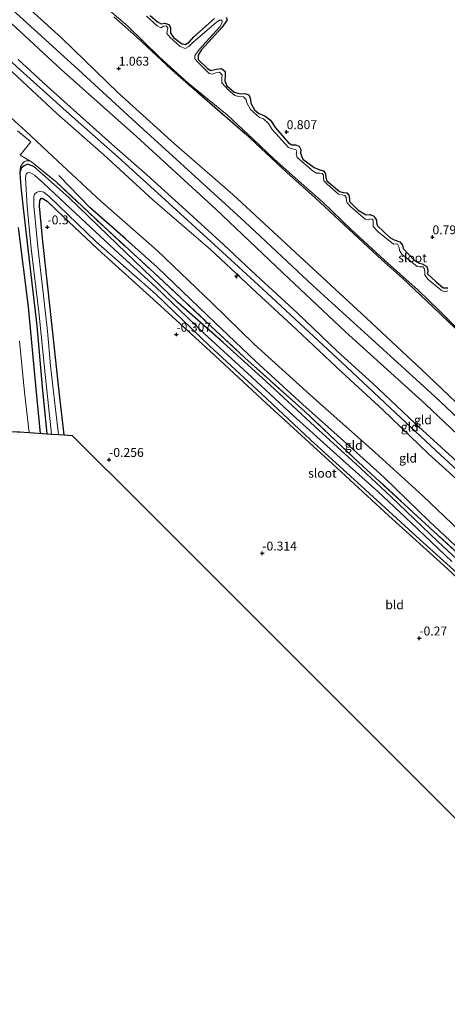
# Model space of a CAD drawing. Units: metres. Extents: x 79996 to 90006, y 412498 to 418751.
# Drawn here: x 80577 to 80697, y 413673 to 413949 of the extents above; entities that cross this region are included whole.
import ezdxf
from ezdxf.enums import TextEntityAlignment as Align

# ---------------------------------------------------------------- set-up
doc = ezdxf.new("R2010")
doc.units = ezdxf.units.M
doc.linetypes.add('IE-TERREINAFSCHEIDING', pattern=[10, 8, -2])
doc.layers.get('0').update_dxf_attribs({"lineweight": 25})
for name, color, linetype, lineweight in [('B-ME-AL-OVERIG-S-B1', 7, 'Continuous', 18), ('B-ME-GW-KRUINLIJN-L-B1', 93, 'Continuous', 18), ('B-ME-GW-TEENLIJN-L-B1', 93, 'Continuous', 18), ('B-ME-IE-GRASLAND-GV-B6', 93, 'Continuous', 18), ('B-ME-IE-GRONDWERKLIJN-GROND_INGERICHT-GV-B6', 253, 'Continuous', 18), ('B-ME-IE-TERREINAFSCHEIDING-DOORGANG-L-B1', 8, 'IE-TERREINAFSCHEIDING-KUNSTMATIG-OPEN', 18), ('B-ME-IE-TERREINAFSCHEIDING-RASTERHEKWERK-L-B1', 8, 'IE-TERREINAFSCHEIDING', 18), ('B-ME-OG-WATER-GV-B6', 153, 'Continuous', 18), ('B-ME-VH-VERH_SOORT-BITUMEN-GV-B6', 8, 'IE-TERREINAFSCHEIDING-NATUURLIJK-HOUTWAL', 18)]:
    doc.layers.add(name, color=color, linetype=linetype, lineweight=lineweight)
for name, color, linetype in [('B-ME-GR-BOMENRIJ-L-B1', 10, 'Continuous'), ('B-ME-GW-HOOGTEPUNT-S-B1', 10, 'Continuous'), ('B-ME-GW-INSTEEKWATERGANG-L-B1', 10, 'Continuous'), ('B-ME-KG-KADASTRAAL-OPNAMEDTMGRENS-L-B1', 10, 'Continuous')]:
    doc.layers.add(name, color=color, linetype=linetype)
doc.styles.add('NLCS-ISO', font='NLCS-ISO.TTF')
doc.linetypes.add('IE-TERREINAFSCHEIDING-KUNSTMATIG-OPEN', pattern='A,7,-1.5,[67,NLCS.SHX,S=0.75,R=0,X=0,Y=0],-1.5', length=10)
doc.linetypes.add('IE-TERREINAFSCHEIDING-NATUURLIJK-HOUTWAL', pattern='A,7,-1.5,[67,NLCS.SHX,S=0.75,R=45,X=0,Y=0],-1.5,7,-1.5,[70,NLCS.SHX,S=0.75,R=0,X=0,Y=0],-1.5', length=20)

# ---------------------------------------------------------------- blocks, each defined once
blk = doc.blocks.new('hecto')
for p, q in [((0, 0.625), (-0.625, 0)), ((0, -0.625), (0, 0.625)), ((-0.625, 0), (0.625, 0)), ((0.625, 0), (0, -0.625))]:
    blk.add_line(p, q)
blk = doc.blocks.new('hoogtepunt')
for p, q in [((-0.5, 0), (0.5, 0)), ((0, 0.5), (0, -0.5))]:
    blk.add_line(p, q)

msp = doc.modelspace()

# ---------------------------------------------------------------- linework, layer by layer
at = {"layer": 'B-ME-GR-BOMENRIJ-L-B1'}
for points in [[(80831.881, 413678.618, 0.129), (80815.511, 413693.625, 0.129), (80798.988, 413709.028, 0.129), (80782.475, 413724.218, 0.126), (80771.448, 413734.674, 0.111), (80758.824, 413746.361, 0.133), (80743.81, 413760.372, 0.122), (80730.641, 413771.975, 0.122), (80717.898, 413783.517, 0.111), (80704.866, 413795.924, 0.126), (80691.924, 413808.031, 0.129), (80679.107, 413820.449, 0.115), (80670.446, 413828.302, 0.14), (80656.443, 413840.768, 0.155), (80643.225, 413852.983, 0.148), (80629.79, 413865.73, 0.155), (80615.671, 413879.304, 0.144), (80606.78, 413887.196, 0.14), (80596.872, 413895.842, 0.137), (80588.131, 413904.95, 0.14)], [(80576.698, 413890.355, -0.174), (80579.554, 413868.108, -0.22), (80581.691, 413845.158, -0.21), (80582.941, 413832.727, -0.218)]]:
    msp.add_polyline3d(points, dxfattribs=at)
at = {"layer": 'B-ME-GW-INSTEEKWATERGANG-L-B1'}
for points in [[(80603.538, 413949.315, 0.707), (80609.825, 413943.712, 0.77), (80618.346, 413935.816, 0.8), (80626.747, 413928.406, 0.811), (80632.584, 413923.381, 0.856), (80640.288, 413916.64, 0.852), (80651.956, 413905.792, 0.83), (80659.865, 413898.646, 0.841), (80669.391, 413889.789, 0.867), (80678.546, 413881.342, 0.874), (80684.33, 413876.22, 0.8), (80692.945, 413868.104, 0.792), (80701.345, 413860.062, 0.859)], [(80613.68, 413949.678, 0.789), (80615.713, 413947.956, 0.789), (80616.796, 413947.377, 0.812), (80617.834, 413947.581, 0.797), (80618.939, 413947.2, 0.786), (80619.397, 413946.322, 0.808), (80619.355, 413944.825, 0.838), (80620.268, 413943.534, 0.841), (80622.438, 413941.908, 0.864), (80623.477, 413941.563, 0.853), (80624.594, 413942.231, 0.819), (80625.934, 413943.709, 0.733), (80631.739, 413948.875, 0.652)], [(80635.093, 413949.148, 0.711), (80635.135, 413948.281, 0.681), (80633.716, 413946.339, 0.685), (80627.962, 413940.006, 0.76), (80627.091, 413938.615, 0.774), (80627.124, 413937.416, 0.812), (80629.751, 413934.911, 0.83), (80630.683, 413934.286, 0.819), (80632.242, 413934.676, 0.815), (80633.646, 413934.853, 0.789), (80634.704, 413933.991, 0.812), (80634.691, 413932.942, 0.827), (80634.549, 413931.415, 0.834), (80635.127, 413930.05, 0.849), (80637.241, 413928.243, 0.849), (80638.893, 413927.78, 0.853), (80640.193, 413927.844, 0.845), (80641.316, 413927.496, 0.827), (80641.749, 413926.336, 0.845), (80641.883, 413925.166, 0.845), (80642.931, 413923.339, 0.849), (80644.151, 413922.306, 0.789), (80645.796, 413921.594, 0.782), (80647.344, 413920.386, 0.767), (80648.816, 413918.247, 0.819), (80652.38, 413914.102, 0.879), (80653.38, 413913.524, 0.879), (80654.363, 413913.547, 0.8), (80655.417, 413913.151, 0.815), (80655.858, 413912.24, 0.834), (80655.762, 413911.194, 0.856), (80656.464, 413909.509, 0.867), (80659.563, 413907.175, 0.853), (80661.16, 413906.531, 0.86), (80662.216, 413906.219, 0.841), (80662.793, 413905.403, 0.856), (80662.831, 413904.37, 0.879), (80663.171, 413903.428, 0.875), (80666.651, 413900.468, 0.856), (80667.726, 413900.188, 0.856), (80668.754, 413900.059, 0.834), (80669.27, 413899.446, 0.856), (80669.525, 413898.423, 0.871), (80669.519, 413897.624, 0.901), (80671.884, 413895.26, 0.931), (80674.193, 413893.897, 0.942), (80675.295, 413893.983, 0.931), (80676.332, 413893.555, 0.89), (80677.098, 413892.384, 0.92), (80677.014, 413891.754, 0.934), (80677.225, 413890.966, 0.946), (80680.827, 413887.602, 0.96), (80682.041, 413886.952, 0.975), (80683.623, 413886.359, 0.946), (80684.329, 413885.39, 0.882), (80684.487, 413884.503, 0.879), (80687.689, 413881.101, 0.886), (80689.016, 413880.348, 0.901), (80689.879, 413880.224, 0.879), (80691.171, 413879.405, 0.797), (80691.426, 413878.382, 0.875), (80691.365, 413877.402, 0.912), (80693.669, 413875.24, 0.827), (80695.702, 413873.518, 0.875), (80697.033, 413873.481, 0.893)], [(80708.943, 413788.755, -0.433), (80694.234, 413802.477, -0.433), (80681.122, 413814.968, -0.433), (80671.328, 413824.138, -0.433), (80659.809, 413834.69, -0.429), (80646.043, 413847.365, -0.429), (80634.12, 413858.176, -0.429), (80621.578, 413869.234, -0.429), (80604.441, 413885.676, -0.429), (80590.933, 413898.755, -0.429), (80581.093, 413907.449, -0.429), (80579.38, 413908.073, -0.4), (80578.413, 413907.672, -0.374), (80577.602, 413906.936, -0.355), (80577.238, 413905.711, -0.374), (80577.523, 413901.716, -0.359), (80578.131, 413895.752, -0.308), (80580.129, 413878.809, -0.337), (80581.941, 413862.843, -0.396), (80583.459, 413845.782, -0.355), (80584.769, 413832.605, -0.365)], [(80589.621, 413832.282, -0.363), (80588.216, 413844.446, -0.363), (80586.525, 413860.013, -0.4), (80585.013, 413873.73, -0.363), (80583.655, 413886.487, -0.3), (80582.761, 413896.364, -0.322), (80582.822, 413897.96, -0.311), (80583.215, 413898.46, -0.319), (80583.499, 413898.6, -0.333), (80584.842, 413897.756, -0.341), (80587.475, 413895.26, -0.333), (80599.064, 413884.294, -0.355), (80615.584, 413869.352, -0.407), (80630.622, 413855.621, -0.366), (80646.213, 413841.05, -0.378), (80664.738, 413824.157, -0.381), (80680.511, 413809.615, -0.425), (80696.841, 413794.941, -0.414), (80714.645, 413778.184, -0.414)]]:
    msp.add_polyline3d(points, dxfattribs=at)
at = {"layer": 'B-ME-GW-KRUINLIJN-L-B1'}
for points in [[(80804.105, 413740.185, 2.783), (80786.874, 413755.903, 2.734), (80775.704, 413766.576, 2.76), (80750.578, 413789.985, 2.664), (80729.186, 413809.679, 2.654), (80711.184, 413826.298, 2.548), (80693.39, 413843.093, 2.593), (80675.711, 413859.139, 2.608), (80659.285, 413873.999, 2.593), (80640.238, 413891.979, 2.558), (80622.052, 413908.468, 2.533), (80608.647, 413920.739, 2.427), (80594.669, 413933.544, 2.477), (80577.079, 413949.542, 2.452), (80556.427, 413968.19, 2.353)], [(80551.304, 413958.71, 4.814), (80563.703, 413947.227, 4.785), (80576.387, 413935.341, 4.781), (80590.272, 413922.811, 4.789), (80604.727, 413910.019, 4.8), (80618.965, 413897.134, 4.855), (80631.723, 413885.542, 4.877), (80645.169, 413873.206, 4.903), (80658.225, 413861.079, 4.94), (80668.696, 413851.379, 4.976), (80682.358, 413838.51, 4.976), (80693.644, 413827.915, 4.951), (80705.9, 413816.634, 4.958), (80720.066, 413803.536, 4.991), (80732.623, 413791.802, 5.01), (80747.156, 413778.299, 4.987), (80758.669, 413768.126, 4.873), (80772.158, 413755.558, 4.903), (80785.616, 413743.09, 4.899), (80799.402, 413730.53, 4.932), (80811.669, 413719.034, 4.914), (80824.195, 413707.4, 4.881), (80833.191, 413699.158, 4.796), (80839.662, 413693.016, 4.777)], [(80550.272, 413956.8, 4.526), (80560.341, 413947.442, 4.574), (80572.325, 413936.432, 4.666), (80587.548, 413922.267, 4.71), (80600.768, 413910.679, 4.699), (80614.421, 413898.106, 4.703), (80630.557, 413884.163, 4.736), (80643.549, 413872.071, 4.839), (80654.613, 413861.762, 4.913), (80667.346, 413849.89, 4.88), (80678.865, 413839.338, 4.887), (80691.652, 413827.021, 4.883), (80703.19, 413816.583, 4.883), (80717.63, 413803.013, 4.946), (80730.314, 413791.127, 4.957), (80743.314, 413779.364, 4.95), (80754.058, 413769.97, 4.939), (80768.326, 413757.001, 4.924), (80781.776, 413744.204, 4.902), (80795.943, 413731.047, 4.939), (80807.057, 413720.862, 4.876), (80823.276, 413706.373, 4.85), (80831.563, 413698.679, 4.784), (80838.819, 413691.458, 4.76)], [(80840.447, 413694.47, 4.753), (80825.521, 413708.304, 4.714), (80803.809, 413728.449, 4.784), (80789.433, 413741.7, 4.802), (80776.404, 413753.646, 4.817), (80764.806, 413764.283, 4.788), (80752.833, 413775.078, 4.813), (80742.038, 413785.578, 4.839), (80733.234, 413793.632, 4.894), (80720.965, 413805.046, 4.843), (80709.561, 413815.578, 4.85), (80698.448, 413825.872, 4.843), (80687.747, 413835.611, 4.795), (80675.995, 413846.664, 4.81), (80666.084, 413855.771, 4.813), (80654.832, 413866.431, 4.795), (80643.331, 413877.016, 4.813), (80634.324, 413885.472, 4.799), (80623.705, 413895.208, 4.777), (80612.777, 413905.068, 4.743), (80603.804, 413912.963, 4.71), (80594.078, 413921.637, 4.71), (80584.915, 413929.8, 4.729), (80576.773, 413937.375, 4.751)], [(80577.238, 413905.711, -0.374), (80577.384, 413907.387, -0.215), (80577.953, 413908.294, -0.072), (80578.495, 413908.839, 0.031), (80578.97, 413909.06, 0.085), (80579.726, 413908.99, 0.107), (80580.477, 413908.755, 0.118)]]:
    msp.add_polyline3d(points, dxfattribs=at)
at = {"layer": 'B-ME-GW-TEENLIJN-L-B1'}
for points in [[(80558.139, 413971.357, 1.609), (80572.427, 413958.385, 1.518), (80589.007, 413943.386, 1.544), (80604.743, 413928.093, 1.569), (80620.552, 413913.792, 1.574), (80636.816, 413899.592, 1.629), (80651.824, 413885.719, 1.584), (80672.973, 413866.213, 1.65), (80689.695, 413850.622, 1.7), (80706.975, 413834.046, 1.735), (80729.868, 413813.091, 1.66), (80747.072, 413797.013, 1.745), (80761.828, 413782.99, 1.811), (80776.167, 413770.22, 1.806), (80792.254, 413755.369, 1.826), (80807.827, 413741.481, 1.851), (80825.865, 413725.357, 1.846), (80840.781, 413711.42, 1.806), (80846.59, 413705.837, 1.793)], [(80554.882, 413965.33, 2.704), (80568.427, 413953.373, 2.704), (80588.806, 413934.565, 2.734), (80609.865, 413915.851, 2.704), (80632.096, 413895.479, 2.83), (80650.877, 413877.642, 2.961), (80668.341, 413861.195, 2.977), (80690.867, 413840.838, 2.992), (80708.527, 413824.115, 2.956), (80726.827, 413806.878, 2.992), (80742.228, 413793.311, 2.977), (80762.424, 413773.628, 3.072), (80783.643, 413755, 2.987), (80800.374, 413739.747, 3.012)], [(80833.806, 413682.18, 0.418), (80818.768, 413695.964, 0.312), (80801.003, 413712.171, 0.201), (80783.712, 413727.552, 0.232), (80765.967, 413743.69, 0.232), (80747.195, 413761.008, 0.292), (80733.065, 413774.811, 0.368), (80719.132, 413787.592, 0.443), (80704.243, 413801.687, 0.524), (80689.994, 413815.267, 0.554), (80676.719, 413827.353, 0.524), (80659.404, 413842.689, 0.534), (80642.848, 413857.734, 0.433), (80631.023, 413869.215, 0.509), (80615.699, 413883.886, 0.519), (80599.853, 413897.691, 0.529), (80587.886, 413908.905, 0.524), (80578.844, 413917.352, 0.393), (80566.49, 413928.486, 0.348), (80556.323, 413938.68, 0.413), (80545.767, 413948.464, 0.578)]]:
    msp.add_polyline3d(points, dxfattribs=at)
at = {"layer": 'B-ME-IE-GRASLAND-GV-B6'}
for points in [[(80595.893, 413956.729, 0.493), (80607.444, 413946.713, 0.493), (80616.402, 413938.001, 0.493), (80624.205, 413930.866, 0.493), (80635.276, 413921.898, 0.493), (80642.576, 413914.991, 0.493), (80648.34, 413909.572, 0.493), (80656.821, 413901.991, 0.493), (80662.163, 413897.34, 0.493), (80670.099, 413889.675, 0.493), (80679.295, 413881.253, 0.493), (80688.673, 413872.858, 0.493), (80694.56, 413867.123, 0.493), (80699.854, 413861.915, 0.493)], [(80701.345, 413860.062, 0.859), (80692.945, 413868.104, 0.792), (80684.33, 413876.22, 0.8), (80678.546, 413881.342, 0.874), (80669.391, 413889.789, 0.867), (80659.865, 413898.646, 0.841), (80651.956, 413905.792, 0.83), (80640.288, 413916.64, 0.852), (80632.584, 413923.381, 0.856), (80626.747, 413928.406, 0.811), (80618.346, 413935.816, 0.8), (80609.825, 413943.712, 0.77), (80603.538, 413949.315, 0.707)], [(80697.064, 413872.657, 0.493), (80696.12, 413872.371, 0.493), (80695.163, 413872.841, 0.493), (80691.402, 413875.854, 0.493), (80690.566, 413877.094, 0.493), (80690.594, 413878.079, 0.493), (80690.373, 413878.988, 0.493), (80690.088, 413879.391, 0.493), (80689.168, 413879.384, 0.493), (80688.463, 413879.469, 0.493), (80684.189, 413882.924, 0.493), (80683.495, 413883.962, 0.493), (80683.436, 413884.785, 0.493), (80682.969, 413885.702, 0.493), (80682.429, 413885.782, 0.493), (80681.819, 413885.734, 0.493), (80677.478, 413889.141, 0.493), (80676.106, 413890.625, 0.493), (80676.131, 413891.528, 0.493), (80676.107, 413892.416, 0.493), (80675.885, 413892.702, 0.493), (80675.362, 413892.815, 0.493), (80674.763, 413892.552, 0.493), (80673.897, 413892.724, 0.493), (80669.834, 413896.107, 0.493), (80668.814, 413897.237, 0.493), (80668.684, 413897.848, 0.493), (80668.579, 413898.82, 0.493), (80668.15, 413899.342, 0.493), (80667.284, 413899.514, 0.493), (80666.435, 413899.718, 0.493), (80663.21, 413902.486, 0.493), (80662.3, 413903.432, 0.493), (80662.176, 413904.29, 0.493), (80662.246, 413905.044, 0.493), (80661.864, 413905.498, 0.493), (80661.225, 413905.549, 0.493), (80660.24, 413905.576, 0.493), (80659.353, 413906.176, 0.493), (80654.859, 413909.998, 0.493), (80654.558, 413910.993, 0.493), (80654.708, 413911.662, 0.493), (80654.428, 413912.228, 0.493), (80653.562, 413912.4, 0.493), (80652.454, 413912.744, 0.493), (80647.848, 413917.834, 0.493), (80646.826, 413919.506, 0.493), (80645.45, 413920.826, 0.493), (80644.325, 413921.136, 0.493), (80641.792, 413923.409, 0.493), (80640.775, 413925.245, 0.493), (80640.604, 413926.17, 0.493), (80639.786, 413926.899, 0.493), (80638.507, 413927, 0.493), (80637.367, 413927.361, 0.493), (80635.585, 413928.856, 0.493), (80633.752, 413930.879, 0.493), (80633.737, 413932.095, 0.493), (80633.881, 413933.143, 0.493), (80633.111, 413933.805, 0.493), (80632.056, 413933.703, 0.493), (80631.142, 413933.318, 0.493), (80630.243, 413933.507, 0.493), (80627.012, 413936.654, 0.493), (80626.201, 413937.629, 0.493), (80626.241, 413938.483, 0.493), (80627.458, 413940.289, 0.493), (80633.154, 413946.571, 0.493), (80633.895, 413947.799, 0.493), (80633.764, 413948.411, 0.493), (80633.123, 413948.379, 0.493), (80632.201, 413947.748, 0.493), (80625.732, 413942.246, 0.493), (80624.481, 413941, 0.493), (80623.512, 413940.435, 0.493), (80622.1, 413941.066, 0.493), (80619.261, 413943.544, 0.493), (80618.405, 413944.669, 0.493), (80618.441, 413945.358, 0.493), (80618.63, 413946.256, 0.493), (80618.137, 413946.812, 0.493), (80617.395, 413946.751, 0.493), (80616.725, 413946.277, 0.493), (80615.624, 413946.866, 0.493), (80612.643, 413949.545, 0.493)], [(80613.68, 413949.678, 0.789), (80615.713, 413947.956, 0.789), (80616.796, 413947.377, 0.812), (80617.834, 413947.581, 0.797), (80618.939, 413947.2, 0.786), (80619.397, 413946.322, 0.808), (80619.355, 413944.825, 0.838), (80620.268, 413943.534, 0.841), (80622.438, 413941.908, 0.864), (80623.477, 413941.563, 0.853), (80624.594, 413942.231, 0.819), (80625.934, 413943.709, 0.733), (80631.739, 413948.875, 0.652)], [(80631.739, 413948.875, 0.652), (80625.934, 413943.709, 0.733), (80624.594, 413942.231, 0.819), (80623.477, 413941.563, 0.853), (80622.438, 413941.908, 0.864), (80620.268, 413943.534, 0.841), (80619.355, 413944.825, 0.838), (80619.397, 413946.322, 0.808), (80618.939, 413947.2, 0.786), (80617.834, 413947.581, 0.797), (80616.796, 413947.377, 0.812), (80615.713, 413947.956, 0.789), (80613.68, 413949.678, 0.789)], [(80635.093, 413949.148, 0.711), (80635.135, 413948.281, 0.681), (80633.716, 413946.339, 0.685), (80627.962, 413940.006, 0.76), (80627.091, 413938.615, 0.774), (80627.124, 413937.416, 0.812), (80629.751, 413934.911, 0.83), (80630.683, 413934.286, 0.819), (80632.242, 413934.676, 0.815), (80633.646, 413934.853, 0.789), (80634.704, 413933.991, 0.812), (80634.691, 413932.942, 0.827), (80634.549, 413931.415, 0.834), (80635.127, 413930.05, 0.849), (80637.241, 413928.243, 0.849), (80638.893, 413927.78, 0.853), (80640.193, 413927.844, 0.845), (80641.316, 413927.496, 0.827), (80641.749, 413926.336, 0.845), (80641.883, 413925.166, 0.845), (80642.931, 413923.339, 0.849), (80644.151, 413922.306, 0.789), (80645.796, 413921.594, 0.782), (80647.344, 413920.386, 0.767), (80648.816, 413918.247, 0.819), (80652.38, 413914.102, 0.879), (80653.38, 413913.524, 0.879), (80654.363, 413913.547, 0.8), (80655.417, 413913.151, 0.815), (80655.858, 413912.24, 0.834), (80655.762, 413911.194, 0.856), (80656.464, 413909.509, 0.867), (80659.563, 413907.175, 0.853), (80661.16, 413906.531, 0.86), (80662.216, 413906.219, 0.841), (80662.793, 413905.403, 0.856), (80662.831, 413904.37, 0.879), (80663.171, 413903.428, 0.875), (80666.651, 413900.468, 0.856), (80667.726, 413900.188, 0.856), (80668.754, 413900.059, 0.834), (80669.27, 413899.446, 0.856), (80669.525, 413898.423, 0.871), (80669.519, 413897.624, 0.901), (80671.884, 413895.26, 0.931), (80674.193, 413893.897, 0.942), (80675.295, 413893.983, 0.931), (80676.332, 413893.555, 0.89), (80677.098, 413892.384, 0.92), (80677.014, 413891.754, 0.934), (80677.225, 413890.966, 0.946), (80680.827, 413887.602, 0.96), (80682.041, 413886.952, 0.975), (80683.623, 413886.359, 0.946), (80684.329, 413885.39, 0.882), (80684.487, 413884.503, 0.879), (80687.689, 413881.101, 0.886), (80689.016, 413880.348, 0.901), (80689.879, 413880.224, 0.879), (80691.171, 413879.405, 0.797), (80691.426, 413878.382, 0.875), (80691.365, 413877.402, 0.912), (80693.669, 413875.24, 0.827), (80695.702, 413873.518, 0.875), (80697.033, 413873.481, 0.893)], [(80697.033, 413873.481, 0.893), (80695.702, 413873.518, 0.875), (80693.669, 413875.24, 0.827), (80691.365, 413877.402, 0.912), (80691.426, 413878.382, 0.875), (80691.171, 413879.405, 0.797), (80689.879, 413880.224, 0.879), (80689.016, 413880.348, 0.901), (80687.689, 413881.101, 0.886), (80684.487, 413884.503, 0.879), (80684.329, 413885.39, 0.882), (80683.623, 413886.359, 0.946), (80682.041, 413886.952, 0.975), (80680.827, 413887.602, 0.96), (80677.225, 413890.966, 0.946), (80677.014, 413891.754, 0.934), (80677.098, 413892.384, 0.92), (80676.332, 413893.555, 0.89), (80675.295, 413893.983, 0.931), (80674.193, 413893.897, 0.942), (80671.884, 413895.26, 0.931), (80669.519, 413897.624, 0.901), (80669.525, 413898.423, 0.871), (80669.27, 413899.446, 0.856), (80668.754, 413900.059, 0.834), (80667.726, 413900.188, 0.856), (80666.651, 413900.468, 0.856), (80663.171, 413903.428, 0.875), (80662.831, 413904.37, 0.879), (80662.793, 413905.403, 0.856), (80662.216, 413906.219, 0.841), (80661.16, 413906.531, 0.86), (80659.563, 413907.175, 0.853), (80656.464, 413909.509, 0.867), (80655.762, 413911.194, 0.856), (80655.858, 413912.24, 0.834), (80655.417, 413913.151, 0.815), (80654.363, 413913.547, 0.8), (80653.38, 413913.524, 0.879), (80652.38, 413914.102, 0.879), (80648.816, 413918.247, 0.819), (80647.344, 413920.386, 0.767), (80645.796, 413921.594, 0.782), (80644.151, 413922.306, 0.789), (80642.931, 413923.339, 0.849), (80641.883, 413925.166, 0.845), (80641.749, 413926.336, 0.845), (80641.316, 413927.496, 0.827), (80640.193, 413927.844, 0.845), (80638.893, 413927.78, 0.853), (80637.241, 413928.243, 0.849), (80635.127, 413930.05, 0.849), (80634.549, 413931.415, 0.834), (80634.691, 413932.942, 0.827), (80634.704, 413933.991, 0.812), (80633.646, 413934.853, 0.789), (80632.242, 413934.676, 0.815), (80630.683, 413934.286, 0.819), (80629.751, 413934.911, 0.83), (80627.124, 413937.416, 0.812), (80627.091, 413938.615, 0.774), (80627.962, 413940.006, 0.76), (80633.716, 413946.339, 0.685), (80635.135, 413948.281, 0.681), (80635.093, 413949.148, 0.711)], [(80576.529, 413917.407, 0.287), (80580.255, 413914.33, 0.302), (80577.309, 413910.617, 0.225), (80580.477, 413908.755, 0.118)], [(80580.477, 413908.755, 0.118), (80579.726, 413908.99, 0.107), (80578.97, 413909.06, 0.085), (80578.495, 413908.839, 0.031), (80577.953, 413908.294, -0.072), (80577.384, 413907.387, -0.215), (80577.238, 413905.711, -0.374), (80577.523, 413901.716, -0.359), (80578.131, 413895.752, -0.308), (80580.129, 413878.809, -0.337), (80581.941, 413862.843, -0.396), (80583.459, 413845.782, -0.355), (80584.769, 413832.605, -0.365), (80579.844, 413832.933, -0.128), (80578.561, 413844.294, -0.131), (80577.085, 413858.496, -0.116)], [(80708.943, 413788.755, -0.433), (80694.234, 413802.477, -0.433), (80681.122, 413814.968, -0.433), (80671.328, 413824.138, -0.433), (80659.809, 413834.69, -0.429), (80646.043, 413847.365, -0.429), (80634.12, 413858.176, -0.429), (80621.578, 413869.234, -0.429), (80604.441, 413885.676, -0.429), (80590.933, 413898.755, -0.429), (80581.093, 413907.449, -0.429), (80579.38, 413908.073, -0.4), (80578.413, 413907.672, -0.374), (80577.602, 413906.936, -0.355), (80577.238, 413905.711, -0.374), (80577.384, 413907.387, -0.215), (80577.953, 413908.294, -0.072), (80578.495, 413908.839, 0.031), (80578.97, 413909.06, 0.085), (80579.726, 413908.99, 0.107), (80580.477, 413908.755, 0.118)], [(80698.15, 413796.889, -1.329), (80686.662, 413807.8, -1.329), (80677.433, 413816.457, -1.329), (80665.926, 413826.709, -1.329), (80653.685, 413837.772, -1.329), (80639.733, 413850.711, -1.329), (80628.813, 413860.733, -1.329), (80615.176, 413873.713, -1.329), (80604.975, 413882.973, -1.329), (80592.905, 413894.279, -1.329), (80583.966, 413902.697, -1.329), (80581.28, 413905.012, -1.329), (80580.017, 413905.772, -1.329), (80579.389, 413905.69, -1.329), (80579.016, 413905.306, -1.329), (80578.774, 413904.308, -1.329), (80579.257, 413896.24, -1.329), (80580.362, 413884.499, -1.329), (80582.502, 413866.735, -1.329), (80584.362, 413848.368, -1.329), (80586.056, 413832.52, -1.329), (80584.769, 413832.605, -0.365), (80583.459, 413845.782, -0.355), (80581.941, 413862.843, -0.396), (80580.129, 413878.809, -0.337), (80578.131, 413895.752, -0.308), (80577.523, 413901.716, -0.359), (80577.238, 413905.711, -0.374), (80577.602, 413906.936, -0.355), (80578.413, 413907.672, -0.374), (80579.38, 413908.073, -0.4), (80581.093, 413907.449, -0.429), (80590.933, 413898.755, -0.429), (80604.441, 413885.676, -0.429), (80621.578, 413869.234, -0.429), (80634.12, 413858.176, -0.429), (80646.043, 413847.365, -0.429), (80659.809, 413834.69, -0.429), (80671.328, 413824.138, -0.433), (80681.122, 413814.968, -0.433), (80694.234, 413802.477, -0.433), (80708.943, 413788.755, -0.433)], [(80580.477, 413908.755, 0.118), (80587.242, 413903.211, 0.107), (80600.633, 413890.696, 0.107), (80616.022, 413876.526, 0.107), (80632.11, 413861.481, 0.115), (80640.235, 413853.873, 0.166), (80657.032, 413838.824, 0.144), (80670.788, 413825.821, 0.137), (80687.334, 413810.614, 0.14), (80702.32, 413796.785, 0.126)], [(80714.645, 413778.184, -0.414), (80696.841, 413794.941, -0.414), (80680.511, 413809.615, -0.425), (80664.738, 413824.157, -0.381), (80646.213, 413841.05, -0.378), (80630.622, 413855.621, -0.366), (80615.584, 413869.352, -0.407), (80599.064, 413884.294, -0.355), (80587.475, 413895.26, -0.333), (80584.842, 413897.756, -0.341), (80583.499, 413898.6, -0.333), (80583.215, 413898.46, -0.319), (80582.822, 413897.96, -0.311), (80582.761, 413896.364, -0.322), (80583.655, 413886.487, -0.3), (80585.013, 413873.73, -0.363), (80586.525, 413860.013, -0.4), (80588.216, 413844.446, -0.363), (80589.621, 413832.282, -0.363), (80588.001, 413832.39, -1.329), (80587.216, 413839.55, -1.329), (80585.775, 413851.679, -1.329), (80584.956, 413861.304, -1.329), (80583.709, 413872.077, -1.329), (80582.274, 413884.996, -1.329), (80581.159, 413896.408, -1.329), (80581.15, 413899.043, -1.329), (80581.333, 413899.697, -1.329), (80581.89, 413900.192, -1.329), (80582.675, 413900.566, -1.329), (80583.967, 413900.25, -1.329), (80585.449, 413899.039, -1.329), (80598.552, 413886.387, -1.329), (80615.248, 413871.711, -1.329), (80630.191, 413857.364, -1.329), (80644.883, 413843.779, -1.329), (80658.521, 413831.049, -1.329), (80673.971, 413816.932, -1.329), (80688.152, 413803.954, -1.329), (80700.554, 413792.721, -1.329)]]:
    msp.add_polyline3d(points, dxfattribs=at)
at = {"layer": 'B-ME-IE-GRONDWERKLIJN-GROND_INGERICHT-GV-B6'}
for points in [[(80706.975, 413834.046, 1.735), (80689.695, 413850.622, 1.7), (80672.973, 413866.213, 1.65), (80651.824, 413885.719, 1.584), (80636.816, 413899.592, 1.629), (80620.552, 413913.792, 1.574), (80604.743, 413928.093, 1.569), (80589.007, 413943.386, 1.544), (80572.427, 413958.385, 1.518)], [(80572.427, 413958.385, 1.518), (80589.007, 413943.386, 1.544), (80604.743, 413928.093, 1.569), (80620.552, 413913.792, 1.574), (80636.816, 413899.592, 1.629), (80651.824, 413885.719, 1.584), (80672.973, 413866.213, 1.65), (80689.695, 413850.622, 1.7), (80706.975, 413834.046, 1.735)], [(80568.427, 413953.373, 2.704), (80588.806, 413934.565, 2.734), (80609.865, 413915.851, 2.704), (80632.096, 413895.479, 2.83), (80650.877, 413877.642, 2.961), (80668.341, 413861.195, 2.977), (80690.867, 413840.838, 2.992), (80708.527, 413824.115, 2.956)], [(80708.527, 413824.115, 2.956), (80690.867, 413840.838, 2.992), (80668.341, 413861.195, 2.977), (80650.877, 413877.642, 2.961), (80632.096, 413895.479, 2.83), (80609.865, 413915.851, 2.704), (80588.806, 413934.565, 2.734), (80568.427, 413953.373, 2.704)], [(80711.184, 413826.298, 2.548), (80693.39, 413843.093, 2.593), (80675.711, 413859.139, 2.608), (80659.285, 413873.999, 2.593), (80640.238, 413891.979, 2.558), (80622.052, 413908.468, 2.533), (80608.647, 413920.739, 2.427), (80594.669, 413933.544, 2.477), (80577.079, 413949.542, 2.452)], [(80577.079, 413949.542, 2.452), (80594.669, 413933.544, 2.477), (80608.647, 413920.739, 2.427), (80622.052, 413908.468, 2.533), (80640.238, 413891.979, 2.558), (80659.285, 413873.999, 2.593), (80675.711, 413859.139, 2.608), (80693.39, 413843.093, 2.593), (80711.184, 413826.298, 2.548)], [(80603.538, 413949.315, 0.707), (80609.825, 413943.712, 0.77), (80618.346, 413935.816, 0.8), (80626.747, 413928.406, 0.811), (80632.584, 413923.381, 0.856), (80640.288, 413916.64, 0.852), (80651.956, 413905.792, 0.83), (80659.865, 413898.646, 0.841), (80669.391, 413889.789, 0.867), (80678.546, 413881.342, 0.874), (80684.33, 413876.22, 0.8), (80692.945, 413868.104, 0.792), (80701.345, 413860.062, 0.859)], [(80572.325, 413936.432, 4.666), (80587.548, 413922.267, 4.71), (80600.768, 413910.679, 4.699), (80614.421, 413898.106, 4.703), (80630.557, 413884.163, 4.736), (80643.549, 413872.071, 4.839), (80654.613, 413861.762, 4.913), (80667.346, 413849.89, 4.88), (80678.865, 413839.338, 4.887), (80691.652, 413827.021, 4.883), (80703.19, 413816.583, 4.883)], [(80703.19, 413816.583, 4.883), (80691.652, 413827.021, 4.883), (80678.865, 413839.338, 4.887), (80667.346, 413849.89, 4.88), (80654.613, 413861.762, 4.913), (80643.549, 413872.071, 4.839), (80630.557, 413884.163, 4.736), (80614.421, 413898.106, 4.703), (80600.768, 413910.679, 4.699), (80587.548, 413922.267, 4.71), (80572.325, 413936.432, 4.666)], [(80698.448, 413825.872, 4.843), (80687.747, 413835.611, 4.795), (80675.995, 413846.664, 4.81), (80666.084, 413855.771, 4.813), (80654.832, 413866.431, 4.795), (80643.331, 413877.016, 4.813), (80634.324, 413885.472, 4.799), (80623.705, 413895.208, 4.777), (80612.777, 413905.068, 4.743), (80603.804, 413912.963, 4.71), (80594.078, 413921.637, 4.71), (80584.915, 413929.8, 4.729), (80576.773, 413937.375, 4.751)], [(80576.773, 413937.375, 4.751), (80584.915, 413929.8, 4.729), (80594.078, 413921.637, 4.71), (80603.804, 413912.963, 4.71), (80612.777, 413905.068, 4.743), (80623.705, 413895.208, 4.777), (80634.324, 413885.472, 4.799), (80643.331, 413877.016, 4.813), (80654.832, 413866.431, 4.795), (80666.084, 413855.771, 4.813), (80675.995, 413846.664, 4.81), (80687.747, 413835.611, 4.795), (80698.448, 413825.872, 4.843)], [(80704.243, 413801.687, 0.524), (80689.994, 413815.267, 0.554), (80676.719, 413827.353, 0.524), (80659.404, 413842.689, 0.534), (80642.848, 413857.734, 0.433), (80631.023, 413869.215, 0.509), (80615.699, 413883.886, 0.519), (80599.853, 413897.691, 0.529), (80587.886, 413908.905, 0.524), (80578.844, 413917.352, 0.393), (80566.49, 413928.486, 0.348)], [(80566.49, 413928.486, 0.348), (80578.844, 413917.352, 0.393), (80587.886, 413908.905, 0.524), (80599.853, 413897.691, 0.529), (80615.699, 413883.886, 0.519), (80631.023, 413869.215, 0.509), (80642.848, 413857.734, 0.433), (80659.404, 413842.689, 0.534), (80676.719, 413827.353, 0.524), (80689.994, 413815.267, 0.554), (80704.243, 413801.687, 0.524)], [(80580.477, 413908.755, 0.118), (80577.309, 413910.617, 0.225), (80580.255, 413914.33, 0.302), (80576.529, 413917.407, 0.287)], [(80702.32, 413796.785, 0.126), (80687.334, 413810.614, 0.14), (80670.788, 413825.821, 0.137), (80657.032, 413838.824, 0.144), (80640.235, 413853.873, 0.166), (80632.11, 413861.481, 0.115), (80616.022, 413876.526, 0.107), (80600.633, 413890.696, 0.107), (80587.242, 413903.211, 0.107), (80580.477, 413908.755, 0.118)], [(80715.964, 413708.143, -0.238), (80693.792, 413730.296, -0.233), (80675.555, 413748.517, -0.263), (80653.822, 413770.23, -0.278), (80632.717, 413791.316, -0.334), (80611.792, 413812.223, -0.346), (80591.864, 413832.133, -0.313), (80589.621, 413832.282, -0.363), (80588.216, 413844.446, -0.363), (80586.525, 413860.013, -0.4), (80585.013, 413873.73, -0.363), (80583.655, 413886.487, -0.3), (80582.761, 413896.364, -0.322), (80582.822, 413897.96, -0.311), (80583.215, 413898.46, -0.319), (80583.499, 413898.6, -0.333), (80584.842, 413897.756, -0.341), (80587.475, 413895.26, -0.333), (80599.064, 413884.294, -0.355), (80615.584, 413869.352, -0.407), (80630.622, 413855.621, -0.366), (80646.213, 413841.05, -0.378), (80664.738, 413824.157, -0.381), (80680.511, 413809.615, -0.425), (80696.841, 413794.941, -0.414), (80714.645, 413778.184, -0.414)]]:
    msp.add_polyline3d(points, dxfattribs=at)
at = {"layer": 'B-ME-IE-TERREINAFSCHEIDING-DOORGANG-L-B1'}
msp.add_line((80580.255, 413914.33, 0.302), (80577.309, 413910.617, 0.225), dxfattribs=at)
at = {"layer": 'B-ME-IE-TERREINAFSCHEIDING-RASTERHEKWERK-L-B1'}
for p, q in [((80576.529, 413917.407, 0.287), (80580.255, 413914.33, 0.302)), ((80577.309, 413910.617, 0.225), (80580.477, 413908.755, 0.118))]:
    msp.add_line(p, q, dxfattribs=at)
msp.add_polyline3d([(80580.477, 413908.755, 0.118), (80587.242, 413903.211, 0.107), (80600.633, 413890.696, 0.107), (80616.022, 413876.526, 0.107), (80632.11, 413861.481, 0.115), (80640.235, 413853.873, 0.166), (80657.032, 413838.824, 0.144), (80670.788, 413825.821, 0.137), (80687.334, 413810.614, 0.14), (80702.32, 413796.785, 0.126), (80716.643, 413783.437, 0.129), (80732.114, 413769.265, 0.126), (80746.867, 413755.937, 0.1), (80763.715, 413740.359, 0.092), (80778.639, 413726.104, 0.063), (80794.197, 413712.095, 0.07), (80810.675, 413696.84, 0.056), (80824.981, 413683.459, 0.067), (80831.341, 413677.619, 0.086)], dxfattribs=at)
at = {"layer": 'B-ME-KG-KADASTRAAL-OPNAMEDTMGRENS-L-B1'}
msp.add_polyline3d([(80508.048, 413878.663, -0.247), (80523.471, 413861.338, -0.33), (80546.798, 413835.134, -0.327), (80571.112, 413833.515, -0.142), (80573.133, 413833.38, -1.292), (80574.528, 413833.287, -1.292), (80576.476, 413833.158, -0.166), (80577.104, 413833.116, -0.143), (80579.844, 413832.933, -0.128), (80584.769, 413832.605, -0.365), (80586.056, 413832.52, -1.329), (80588.001, 413832.39, -1.329), (80589.621, 413832.282, -0.363), (80591.864, 413832.133, -0.313), (80611.792, 413812.223, -0.346), (80632.717, 413791.316, -0.334), (80653.822, 413770.23, -0.278), (80675.555, 413748.517, -0.263), (80693.792, 413730.296, -0.233), (80715.964, 413708.143, -0.238), (80740.301, 413683.828, -0.294), (80765.823, 413658.328, -0.226), (80801.601, 413622.583, -0.276)], dxfattribs=at)
at = {"layer": 'B-ME-OG-WATER-GV-B6'}
for points in [[(80699.854, 413861.915, 0.493), (80694.56, 413867.123, 0.493), (80688.673, 413872.858, 0.493), (80679.295, 413881.253, 0.493), (80670.099, 413889.675, 0.493), (80662.163, 413897.34, 0.493), (80656.821, 413901.991, 0.493), (80648.34, 413909.572, 0.493), (80642.576, 413914.991, 0.493), (80635.276, 413921.898, 0.493), (80624.205, 413930.866, 0.493), (80616.402, 413938.001, 0.493), (80607.444, 413946.713, 0.493), (80595.893, 413956.729, 0.493)], [(80612.643, 413949.545, 0.493), (80615.624, 413946.866, 0.493), (80616.725, 413946.277, 0.493), (80617.395, 413946.751, 0.493), (80618.137, 413946.812, 0.493), (80618.63, 413946.256, 0.493), (80618.441, 413945.358, 0.493), (80618.405, 413944.669, 0.493), (80619.261, 413943.544, 0.493), (80622.1, 413941.066, 0.493), (80623.512, 413940.435, 0.493), (80624.481, 413941, 0.493), (80625.732, 413942.246, 0.493), (80632.201, 413947.748, 0.493), (80633.123, 413948.379, 0.493), (80633.764, 413948.411, 0.493), (80633.895, 413947.799, 0.493), (80633.154, 413946.571, 0.493), (80627.458, 413940.289, 0.493), (80626.241, 413938.483, 0.493), (80626.201, 413937.629, 0.493), (80627.012, 413936.654, 0.493), (80630.243, 413933.507, 0.493), (80631.142, 413933.318, 0.493), (80632.056, 413933.703, 0.493), (80633.111, 413933.805, 0.493), (80633.881, 413933.143, 0.493), (80633.737, 413932.095, 0.493), (80633.752, 413930.879, 0.493), (80635.585, 413928.856, 0.493), (80637.367, 413927.361, 0.493), (80638.507, 413927, 0.493), (80639.786, 413926.899, 0.493), (80640.604, 413926.17, 0.493), (80640.775, 413925.245, 0.493), (80641.792, 413923.409, 0.493), (80644.325, 413921.136, 0.493), (80645.45, 413920.826, 0.493), (80646.826, 413919.506, 0.493), (80647.848, 413917.834, 0.493), (80652.454, 413912.744, 0.493), (80653.562, 413912.4, 0.493), (80654.428, 413912.228, 0.493), (80654.708, 413911.662, 0.493), (80654.558, 413910.993, 0.493), (80654.859, 413909.998, 0.493), (80659.353, 413906.176, 0.493), (80660.24, 413905.576, 0.493), (80661.225, 413905.549, 0.493), (80661.864, 413905.498, 0.493), (80662.246, 413905.044, 0.493), (80662.176, 413904.29, 0.493), (80662.3, 413903.432, 0.493), (80663.21, 413902.486, 0.493), (80666.435, 413899.718, 0.493), (80667.284, 413899.514, 0.493), (80668.15, 413899.342, 0.493), (80668.579, 413898.82, 0.493), (80668.684, 413897.848, 0.493), (80668.814, 413897.237, 0.493), (80669.834, 413896.107, 0.493), (80673.897, 413892.724, 0.493), (80674.763, 413892.552, 0.493), (80675.362, 413892.815, 0.493), (80675.885, 413892.702, 0.493), (80676.107, 413892.416, 0.493), (80676.131, 413891.528, 0.493), (80676.106, 413890.625, 0.493), (80677.478, 413889.141, 0.493), (80681.819, 413885.734, 0.493), (80682.429, 413885.782, 0.493), (80682.969, 413885.702, 0.493), (80683.436, 413884.785, 0.493), (80683.495, 413883.962, 0.493), (80684.189, 413882.924, 0.493), (80688.463, 413879.469, 0.493), (80689.168, 413879.384, 0.493), (80690.088, 413879.391, 0.493), (80690.373, 413878.988, 0.493), (80690.594, 413878.079, 0.493), (80690.566, 413877.094, 0.493), (80691.402, 413875.854, 0.493), (80695.163, 413872.841, 0.493), (80696.12, 413872.371, 0.493), (80697.064, 413872.657, 0.493)], [(80700.554, 413792.721, -1.329), (80688.152, 413803.954, -1.329), (80673.971, 413816.932, -1.329), (80658.521, 413831.049, -1.329), (80644.883, 413843.779, -1.329), (80630.191, 413857.364, -1.329), (80615.248, 413871.711, -1.329), (80598.552, 413886.387, -1.329), (80585.449, 413899.039, -1.329), (80583.967, 413900.25, -1.329), (80582.675, 413900.566, -1.329), (80581.89, 413900.192, -1.329), (80581.333, 413899.697, -1.329), (80581.15, 413899.043, -1.329), (80581.159, 413896.408, -1.329), (80582.274, 413884.996, -1.329), (80583.709, 413872.077, -1.329), (80584.956, 413861.304, -1.329), (80585.775, 413851.679, -1.329), (80587.216, 413839.55, -1.329), (80588.001, 413832.39, -1.329), (80586.056, 413832.52, -1.329), (80584.362, 413848.368, -1.329), (80582.502, 413866.735, -1.329), (80580.362, 413884.499, -1.329), (80579.257, 413896.24, -1.329), (80578.774, 413904.308, -1.329), (80579.016, 413905.306, -1.329), (80579.389, 413905.69, -1.329), (80580.017, 413905.772, -1.329), (80581.28, 413905.012, -1.329), (80583.966, 413902.697, -1.329), (80592.905, 413894.279, -1.329), (80604.975, 413882.973, -1.329), (80615.176, 413873.713, -1.329), (80628.813, 413860.733, -1.329), (80639.733, 413850.711, -1.329), (80653.685, 413837.772, -1.329), (80665.926, 413826.709, -1.329), (80677.433, 413816.457, -1.329), (80686.662, 413807.8, -1.329), (80698.15, 413796.889, -1.329)]]:
    msp.add_polyline3d(points, dxfattribs=at)
at = {"layer": 'B-ME-VH-VERH_SOORT-BITUMEN-GV-B6'}
msp.add_polyline3d([(80577.085, 413858.496, -0.116), (80578.561, 413844.294, -0.131), (80579.844, 413832.933, -0.128), (80577.104, 413833.116, -0.143)], dxfattribs=at)

# ---------------------------------------------------------------- block references
at = {"layer": 'B-ME-AL-OVERIG-S-B1', "rotation": 90}
msp.add_blockref('hecto', (80637.977, 413876.824, 4.706), dxfattribs=at)
at = {"layer": 'B-ME-GW-HOOGTEPUNT-S-B1', "rotation": 90}
for p in [(80604.893, 413934.889, 1.063), (80604.893, 413934.889, 1.063), (80651.904, 413917.12, 0.807), (80651.904, 413917.12, 0.807), (80584.934, 413890.464, -0.3), (80584.934, 413890.464, -0.3), (80692.721, 413887.688, 0.792), (80692.721, 413887.688, 0.792), (80621.045, 413860.409, -0.307), (80621.045, 413860.409, -0.307), (80602.2, 413825.362, -0.256), (80602.2, 413825.362, -0.256), (80645.074, 413799.151, -0.314), (80645.074, 413799.151, -0.314), (80689.032, 413775.369, -0.27), (80689.032, 413775.369, -0.27)]:
    msp.add_blockref('hoogtepunt', p, dxfattribs=at)

# ---------------------------------------------------------------- texts
at = {"layer": 'B-ME-GW-HOOGTEPUNT-S-B1', "ltscale": 0.2, "style": 'NLCS-ISO'}
for s, p in [('1.063', (80604.893, 413934.889, 1.063)), ('1.063', (80604.893, 413934.889, 1.063)), ('0.807', (80651.904, 413917.12, 0.807)), ('0.807', (80651.904, 413917.12, 0.807)), ('-0.3', (80584.934, 413890.464, -0.3)), ('-0.3', (80584.934, 413890.464, -0.3)), ('0.792', (80692.721, 413887.688, 0.792)), ('0.792', (80692.721, 413887.688, 0.792)), ('-0.307', (80621.045, 413860.409, -0.307)), ('-0.307', (80621.045, 413860.409, -0.307)), ('-0.256', (80602.2, 413825.362, -0.256)), ('-0.256', (80602.2, 413825.362, -0.256)), ('-0.314', (80645.074, 413799.151, -0.314)), ('-0.314', (80645.074, 413799.151, -0.314)), ('-0.27', (80689.032, 413775.369, -0.27)), ('-0.27', (80689.032, 413775.369, -0.27))]:
    msp.add_text(s, height=2.5, dxfattribs=at).set_placement(p, align=Align.BOTTOM_LEFT)
at = {"layer": 'B-ME-IE-GRONDWERKLIJN-GROND_INGERICHT-GV-B6', "ltscale": 0.2, "style": 'NLCS-ISO'}
for s, p in [('gld', (80690.0466, 413836.5193)), ('gld', (80686.3624, 413834.5254)), ('gld', (80670.6765, 413829.3788)), ('gld', (80685.892, 413825.7933)), ('bld', (80682.1264, 413784.7384))]:
    msp.add_text(s, height=2.5, dxfattribs=at).set_placement(p, align=Align.MIDDLE_CENTER)
at = {"layer": 'B-ME-OG-WATER-GV-B6', "ltscale": 0.2, "style": 'NLCS-ISO'}
for p in [(80687.1455, 413881.8669), (80661.9109, 413821.5729)]:
    msp.add_text('sloot', height=2.5, dxfattribs=at).set_placement(p, align=Align.MIDDLE_CENTER)

doc.saveas('drawing.dxf')
